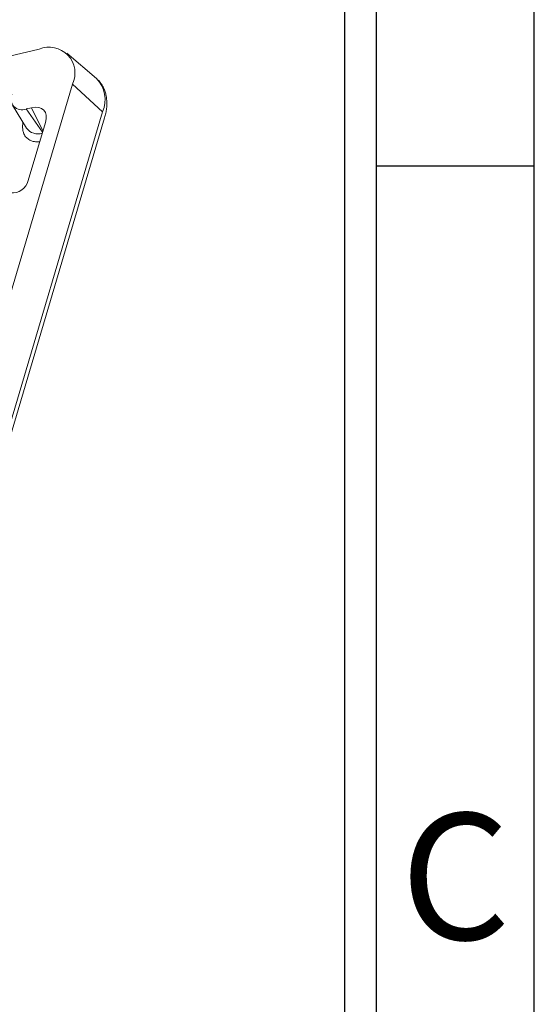
# Model space of a CAD drawing. Units: millimetres. Extents: x 2840 to 3425, y 379 to 796.
# Drawn here: x 3395 to 3418, y 613 to 656 of the extents above; entities that cross this region are included whole.
import ezdxf
from ezdxf.enums import TextEntityAlignment as Align

# ---------------------------------------------------------------- set-up
doc = ezdxf.new("R2010")
doc.units = ezdxf.units.MM
doc.header["$LTSCALE"] = 0.25
doc.layers.add('DIM', color=4, linetype='Continuous')
doc.styles.add('ISO Proportional', font='isocp', dxfattribs={"bigfont": 'hztxt.shx'})

# ---------------------------------------------------------------- blocks, each defined once
blk = doc.blocks.new('1')
for p, q in [((4118.763, -735.086), (4118.763, -268.018)), ((4120.45, -735.086), (4120.45, -268.018)), ((4128.88, -423.988), (4120.45, -423.988))]:
    blk.add_line(p, q)
blk.add_lwpolyline([(3437.552, -743.517), (4128.88, -743.517), (4128.88, -259.587), (3437.552, -259.587)], close=True)
at = {"style": 'ISO Proportional'}
blk.add_text('C', height=6.745, dxfattribs=at).set_placement((4124.665, -462.77), align=Align.MIDDLE)

msp = doc.modelspace()

# ---------------------------------------------------------------- linework, layer by layer
at = {"color": 0, "linetype": 'Continuous', "lineweight": 15}
for p, q in [((3286.181, 628.759), (3395.83, 655.029)), ((3398.361, 653.732), (3397.053, 654.845)), ((3397.3, 653.478), (3388.378, 623.406)), ((3398.626, 652.269), (3397.3, 653.478)), ((3394.661, 652.557), (3395.278, 651.538)), ((3395.489, 652.446), (3395.254, 652.389)), ((3395.983, 651.366), (3395.254, 652.389)), ((3395.999, 651.422), (3395.489, 652.446)), ((3389.704, 622.196), (3398.626, 652.269)), ((3389.796, 621.931), (3398.718, 652.003)), ((3395.35, 649.233), (3396.109, 651.792))]:
    msp.add_line(p, q, dxfattribs=at)
for centre, radius, start, end in [((3396.266, 653.97), 1.145, 334.5422, 112.3975), ((3397.388, 652.801), 1.347, 336.7546, 43.7159), ((3395.069, 652.835), 0.483, 154.5153, 292.424), ((3395.774, 651.911), 0.62, 216.9399, 288.4354), ((3394.638, 649.427), 0.738, 265.1282, 344.7516)]:
    msp.add_arc(centre, radius, start, end, dxfattribs=at)
msp.add_ellipse((3395.198, 651.549), major_axis=(0.838, 0.794), ratio=0.560226, start_param=5.51279, end_param=7.053428, dxfattribs=at)
for points, knots in [([(3398.718, 652.003), (3398.727, 652.036), (3398.747, 652.104), (3398.77, 652.207), (3398.789, 652.311), (3398.804, 652.415), (3398.813, 652.518), (3398.816, 652.62), (3398.815, 652.721), (3398.807, 652.819), (3398.795, 652.916), (3398.776, 653.011), (3398.753, 653.103), (3398.724, 653.192), (3398.689, 653.278), (3398.65, 653.362), (3398.605, 653.441), (3398.555, 653.518), (3398.499, 653.59), (3398.458, 653.639), (3398.435, 653.662), (3398.433, 653.664)], [0, 0, 0, 0, 0.053721, 0.111004, 0.168328, 0.225625, 0.282805, 0.339781, 0.396466, 0.452788, 0.508684, 0.564123, 0.619099, 0.673637, 0.727781, 0.781603, 0.835194, 0.888651, 0.942102, 0.995667, 1, 1, 1, 1]), ([(3395.858, 650.944), (3395.836, 650.943), (3395.784, 650.939), (3395.705, 650.942), (3395.612, 650.953), (3395.517, 650.976), (3395.422, 651.015), (3395.338, 651.067), (3395.265, 651.131), (3395.205, 651.207), (3395.163, 651.284), (3395.135, 651.357), (3395.118, 651.425), (3395.103, 651.517), (3395.1, 651.637), (3395.106, 651.739), (3395.12, 651.795), (3395.12, 651.798)], [0, 0, 0, 0, 0.0419685, 0.1007034, 0.159956, 0.2400741, 0.3193862, 0.3987332, 0.4789581, 0.5590763, 0.6383842, 0.6912417, 0.7443614, 0.7979975, 0.8963385, 0.9939274, 1, 1, 1, 1])]:
    msp.add_open_spline(points, degree=3, knots=knots, dxfattribs=at)

# ---------------------------------------------------------------- block references
at = {"layer": 'DIM', "color": 0, "xscale": 0.8254232985594311, "yscale": 0.8254232985594311, "zscale": 0.8254232985600001}
msp.add_blockref('1', (9.581, 999.841), dxfattribs=at)

doc.saveas('drawing.dxf')
